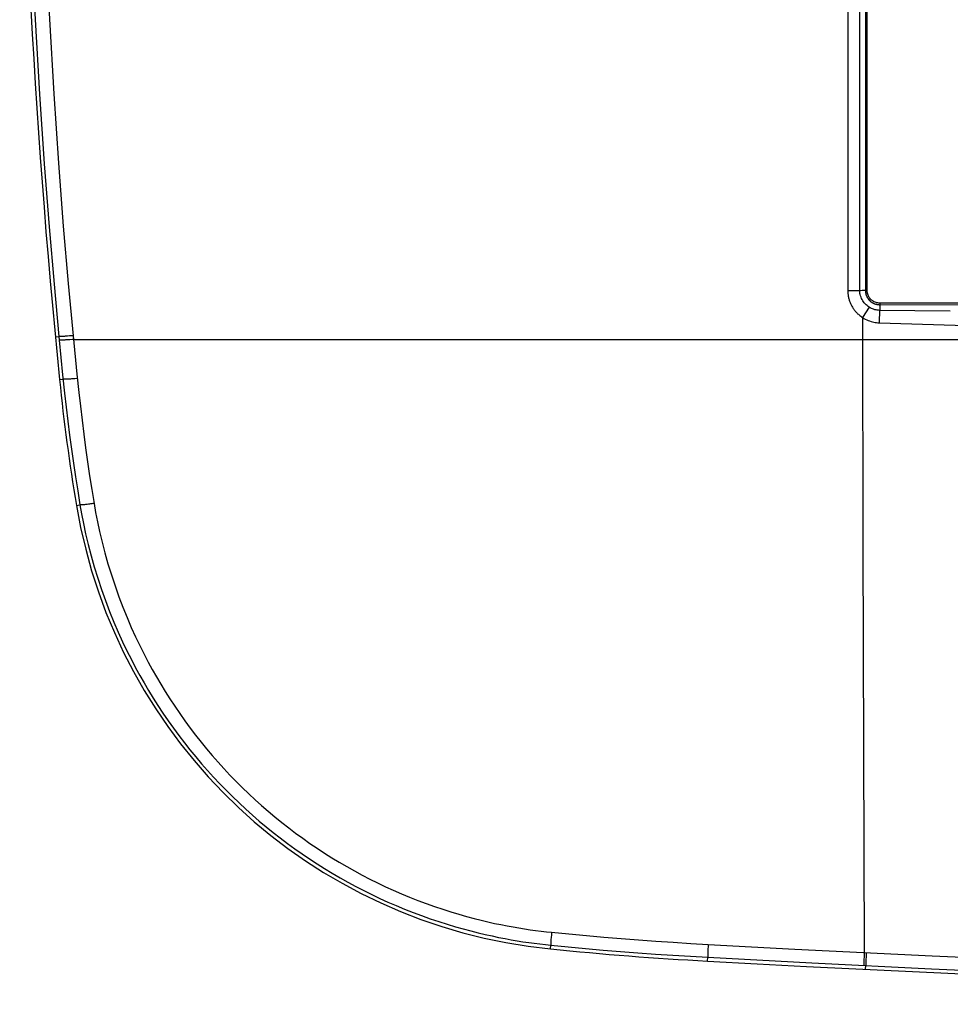
# Model space of a CAD drawing. Units: millimetres. Extents: x 94 to 288, y 67 to 174.
# Drawn here: x 129 to 158, y 67 to 98 of the extents above; entities that cross this region are included whole.
import ezdxf

# ---------------------------------------------------------------- set-up
doc = ezdxf.new("R2010")
doc.units = ezdxf.units.MM
doc.header["$LTSCALE"] = 16.335
doc.layers.get('0').update_dxf_attribs({"linetype": 'CONTINUOUS'})
doc.layers.add('ASSI', color=7, linetype='CONTINUOUS')

msp = doc.modelspace()

# ---------------------------------------------------------------- linework, layer by layer
at = {"color": 253, "linetype": 'CONTINUOUS'}
for p, q in [((155.143, 134.254), (155.143, 89.62)), ((155.706, 134.237), (155.706, 89.637)), ((155.232, 89.621), (155.143, 89.62)), ((155.319, 89.622), (155.232, 89.621)), ((155.405, 89.625), (155.319, 89.622)), ((155.486, 89.628), (155.405, 89.625)), ((155.524, 89.629), (155.486, 89.628)), ((155.637, 89.632), (155.597, 89.631)), ((155.76, 89.637), (155.706, 89.637)), ((156.16, 89.237), (156.16, 89.184)), ((155.827, 89.104), (155.615, 88.775)), ((156.158, 89.004), (156.153, 88.88)), ((155.615, 88.775), (155.627, 81.553)), ((156.148, 88.747), (156.143, 88.61)), ((156.153, 88.88), (156.148, 88.747)), ((129.943, 88.163), (130.057, 88.174)), ((130.057, 88.174), (130.068, 88.057)), ((130.068, 88.057), (130.176, 86.952)), ((130.397, 88.19), (130.326, 88.184)), ((130.408, 88.072), (130.337, 88.067)), ((130.472, 88.196), (130.397, 88.19)), ((130.483, 88.079), (130.408, 88.072)), ((130.51, 88.199), (130.472, 88.196)), ((130.521, 88.082), (130.483, 88.079)), ((130.51, 88.199), (130.63, 86.977)), ((130.521, 88.082), (177.901, 88.082)), ((130.077, 86.802), (130.19, 86.814)), ((130.176, 86.952), (130.237, 86.37)), ((130.644, 86.839), (130.568, 86.832)), ((130.63, 86.977), (130.69, 86.396)), ((130.614, 82.802), (130.727, 82.822)), ((155.627, 81.553), (155.645, 75.05)), ((155.645, 75.05), (155.669, 68.583)), ((145.726, 69.227), (145.718, 69.143)), ((145.712, 69.065), (145.706, 68.993)), ((145.718, 69.143), (145.712, 69.065)), ((145.687, 68.697), (145.699, 68.817)), ((150.695, 68.642), (150.693, 68.575)), ((150.704, 68.841), (150.7, 68.758)), ((150.704, 68.841), (153.462, 68.695)), ((153.462, 68.695), (157.824, 68.479)), ((155.669, 68.583), (155.664, 68.459)), ((155.732, 68.58), (155.727, 68.456)), ((150.687, 68.311), (150.693, 68.431)), ((150.693, 68.431), (154.001, 68.256)), ((154.001, 68.256), (157.811, 68.07)), ((155.657, 68.288), (155.656, 68.238)), ((155.659, 68.35), (155.657, 68.288)), ((155.664, 68.459), (155.659, 68.35)), ((155.72, 68.285), (155.719, 68.235)), ((155.722, 68.347), (155.72, 68.285)), ((155.727, 68.456), (155.722, 68.347)), ((155.713, 68.05), (155.719, 68.17))]:
    msp.add_line(p, q, dxfattribs=at)
at = {"color": 7, "linetype": 'CONTINUOUS'}
for p, q in [((155.524, 89.629), (155.524, 134.245)), ((155.76, 89.637), (155.76, 134.237)), ((245.96, 89.237), (156.16, 89.237)), ((158.405, 88.974), (156.158, 89.004))]:
    msp.add_line(p, q, dxfattribs=at)
at = {"color": 253, "linetype": 'CONTINUOUS'}
for points in [[(130.057, 135.7), (129.904, 134.044), (129.749, 132.221), (129.595, 130.23), (129.443, 128.036), (129.302, 125.674), (129.18, 123.254), (129.081, 120.795), (129.004, 118.279), (128.953, 115.757), (128.927, 113.248), (128.927, 110.734), (128.952, 108.221), (129.002, 105.691), (129.078, 103.163), (129.177, 100.691), (129.299, 98.254), (129.441, 95.874), (129.593, 93.664), (129.748, 91.663), (129.904, 89.833), (130.057, 88.174)], [(130.351, 134.021), (130.197, 132.199), (130.049, 130.211), (129.9, 128.019), (129.757, 125.659), (129.635, 123.242), (129.537, 120.786), (129.46, 118.272), (129.408, 115.753), (129.382, 113.247), (129.382, 110.735), (129.406, 108.225), (129.457, 105.698), (129.534, 103.173), (129.632, 100.703), (129.754, 98.269), (129.898, 95.891), (130.047, 93.683), (130.196, 91.685), (130.351, 89.857), (130.51, 88.199)], [(155.143, 89.62), (155.144, 89.591), (155.146, 89.562), (155.149, 89.534), (155.152, 89.507), (155.156, 89.48), (155.161, 89.453), (155.166, 89.427), (155.172, 89.4), (155.178, 89.375), (155.186, 89.349), (155.193, 89.324), (155.202, 89.3), (155.211, 89.275), (155.22, 89.251), (155.231, 89.227), (155.242, 89.203), (155.253, 89.179), (155.265, 89.156), (155.278, 89.133), (155.291, 89.11), (155.305, 89.088), (155.319, 89.066), (155.334, 89.045), (155.349, 89.023), (155.365, 89.003), (155.382, 88.982), (155.4, 88.961), (155.419, 88.94), (155.438, 88.92), (155.459, 88.899), (155.481, 88.878), (155.505, 88.857), (155.53, 88.837), (155.557, 88.816), (155.585, 88.796), (155.615, 88.775)], [(155.597, 89.631), (155.55, 89.63), (155.524, 89.629)], [(155.706, 89.637), (155.703, 89.637), (155.698, 89.636), (155.69, 89.635), (155.68, 89.634), (155.668, 89.634), (155.653, 89.633), (155.637, 89.632)], [(155.706, 89.637), (155.707, 89.621), (155.707, 89.605), (155.709, 89.59), (155.711, 89.576), (155.713, 89.562), (155.715, 89.549), (155.718, 89.536), (155.721, 89.524), (155.724, 89.512), (155.727, 89.501), (155.731, 89.49), (155.734, 89.48), (155.738, 89.47), (155.742, 89.461), (155.746, 89.452), (155.75, 89.443), (155.754, 89.435), (155.758, 89.427), (155.762, 89.42), (155.766, 89.413), (155.77, 89.405), (155.774, 89.398), (155.779, 89.391), (155.783, 89.384), (155.788, 89.377), (155.793, 89.371), (155.798, 89.364), (155.803, 89.357), (155.809, 89.351), (155.814, 89.344), (155.819, 89.338), (155.825, 89.331), (155.831, 89.325), (155.837, 89.319), (155.843, 89.313), (155.849, 89.307), (155.855, 89.302), (155.861, 89.296), (155.867, 89.291), (155.874, 89.285), (155.881, 89.28), (155.888, 89.274), (155.895, 89.269), (155.903, 89.263), (155.912, 89.258), (155.92, 89.252), (155.93, 89.247), (155.939, 89.241), (155.95, 89.236), (155.96, 89.23), (155.972, 89.225), (155.984, 89.219), (155.996, 89.214), (156.009, 89.21), (156.023, 89.205), (156.038, 89.201), (156.053, 89.197), (156.069, 89.193), (156.086, 89.19), (156.103, 89.188), (156.121, 89.186), (156.14, 89.184), (156.16, 89.184)], [(156.16, 89.184), (166.136, 89.196), (176.114, 89.204), (186.092, 89.21), (196.071, 89.213), (206.049, 89.213), (216.028, 89.21), (226.006, 89.204), (235.984, 89.196), (245.96, 89.184)], [(156.16, 89.184), (156.16, 89.181), (156.16, 89.004)], [(155.615, 88.775), (155.659, 88.749), (155.702, 88.725), (155.747, 88.703), (155.792, 88.684), (155.838, 88.667), (155.884, 88.652), (155.929, 88.64), (155.975, 88.63), (156.019, 88.622), (156.061, 88.616), (156.103, 88.612), (156.143, 88.61)], [(156.143, 88.61), (158.56, 88.535), (160.976, 88.464), (163.393, 88.397), (165.811, 88.334), (168.228, 88.275), (170.646, 88.221), (173.064, 88.17), (175.482, 88.124), (177.901, 88.082)], [(130.326, 88.184), (130.26, 88.179), (130.23, 88.177), (130.201, 88.176), (130.175, 88.174), (130.151, 88.173), (130.13, 88.172), (130.11, 88.172), (130.094, 88.172), (130.08, 88.172), (130.07, 88.172), (130.062, 88.173), (130.057, 88.174)], [(130.337, 88.067), (130.271, 88.062), (130.241, 88.06), (130.213, 88.058), (130.186, 88.057), (130.162, 88.056), (130.141, 88.055), (130.122, 88.054), (130.105, 88.054), (130.092, 88.054), (130.081, 88.055), (130.073, 88.056), (130.068, 88.057)], [(130.568, 86.832), (130.495, 86.825), (130.46, 86.823), (130.426, 86.82), (130.394, 86.818), (130.364, 86.816), (130.335, 86.814), (130.309, 86.813), (130.285, 86.812), (130.263, 86.811), (130.244, 86.811), (130.228, 86.811), (130.214, 86.811), (130.203, 86.812), (130.195, 86.813), (130.19, 86.814)], [(130.237, 86.37), (130.287, 85.925), (130.34, 85.481), (130.396, 85.037), (130.456, 84.593), (130.519, 84.15), (130.585, 83.707), (130.654, 83.264), (130.727, 82.822)], [(130.69, 86.396), (130.74, 85.954), (130.792, 85.512), (130.848, 85.07), (130.907, 84.629), (130.97, 84.188), (131.035, 83.747), (131.104, 83.306), (131.176, 82.866)], [(131.176, 82.866), (131.138, 82.86), (131.101, 82.855), (131.064, 82.849), (131.029, 82.844), (130.994, 82.84), (130.961, 82.835), (130.929, 82.832), (130.899, 82.828), (130.871, 82.825), (130.845, 82.823), (130.821, 82.821), (130.8, 82.819), (130.781, 82.819), (130.764, 82.818), (130.751, 82.818), (130.74, 82.819), (130.732, 82.82), (130.727, 82.822)], [(130.727, 82.822), (130.778, 82.529), (130.839, 82.222), (130.908, 81.899), (130.989, 81.558), (131.081, 81.203), (131.182, 80.846), (131.292, 80.487), (131.412, 80.126), (131.537, 79.773), (131.668, 79.43), (131.805, 79.094), (131.943, 78.773), (132.082, 78.468), (132.222, 78.176), (132.361, 77.899), (132.497, 77.641), (132.63, 77.397), (132.767, 77.156), (132.91, 76.914), (133.056, 76.676), (133.208, 76.437), (133.366, 76.197), (133.531, 75.956), (133.7, 75.719), (133.872, 75.486), (134.047, 75.256), (134.226, 75.03), (134.408, 74.807), (134.594, 74.589), (134.783, 74.373), (134.977, 74.16), (135.174, 73.95), (135.375, 73.744), (135.579, 73.541), (135.787, 73.341), (135.997, 73.146), (136.211, 72.954), (136.428, 72.766), (136.648, 72.582), (136.87, 72.402), (137.096, 72.226), (137.324, 72.054), (137.555, 71.886), (137.789, 71.721), (138.025, 71.561), (138.265, 71.405), (138.507, 71.252), (138.751, 71.104), (138.998, 70.96), (139.247, 70.82), (139.498, 70.685), (139.75, 70.555), (140.004, 70.429), (140.261, 70.307), (140.52, 70.189), (140.782, 70.076), (141.047, 69.966), (141.318, 69.859), (141.593, 69.756), (141.865, 69.659), (142.137, 69.568), (142.406, 69.482), (142.667, 69.404), (142.918, 69.333), (143.159, 69.269), (143.393, 69.211), (143.617, 69.158), (143.833, 69.11), (144.042, 69.066), (144.244, 69.027), (144.439, 68.991), (144.63, 68.958), (144.816, 68.929), (144.997, 68.902), (145.175, 68.877), (145.352, 68.855), (145.527, 68.835), (145.699, 68.817)], [(131.176, 82.866), (131.225, 82.581), (131.284, 82.282), (131.352, 81.968), (131.431, 81.636), (131.52, 81.291), (131.618, 80.943), (131.725, 80.593), (131.842, 80.241), (131.963, 79.898), (132.091, 79.563), (132.223, 79.237), (132.357, 78.924), (132.492, 78.627), (132.629, 78.343), (132.764, 78.073), (132.895, 77.821), (133.025, 77.584), (133.158, 77.349), (133.296, 77.114), (133.438, 76.882), (133.586, 76.649), (133.74, 76.415), (133.9, 76.181), (134.064, 75.95), (134.231, 75.723), (134.402, 75.499), (134.576, 75.278), (134.753, 75.062), (134.933, 74.849), (135.117, 74.639), (135.305, 74.431), (135.496, 74.227), (135.691, 74.026), (135.89, 73.828), (136.092, 73.634), (136.297, 73.443), (136.504, 73.257), (136.715, 73.074), (136.929, 72.894), (137.145, 72.719), (137.364, 72.547), (137.586, 72.38), (137.81, 72.216), (138.037, 72.056), (138.267, 71.9), (138.5, 71.748), (138.735, 71.599), (138.973, 71.455), (139.213, 71.315), (139.455, 71.178), (139.699, 71.047), (139.944, 70.92), (140.191, 70.797), (140.44, 70.678), (140.692, 70.564), (140.947, 70.453), (141.204, 70.346), (141.468, 70.242), (141.735, 70.142), (142, 70.047), (142.264, 69.958), (142.525, 69.875), (142.779, 69.799), (143.023, 69.73), (143.258, 69.667), (143.485, 69.61), (143.703, 69.559), (143.912, 69.512), (144.115, 69.47), (144.312, 69.431), (144.502, 69.397), (144.687, 69.365), (144.868, 69.336), (145.044, 69.31), (145.217, 69.286), (145.389, 69.264), (145.559, 69.244), (145.726, 69.227)], [(145.726, 69.227), (146.278, 69.173), (146.831, 69.122), (147.383, 69.073), (147.936, 69.028), (148.489, 68.985), (149.043, 68.945), (149.596, 68.908), (150.15, 68.873), (150.704, 68.841)], [(145.706, 68.993), (145.704, 68.961), (145.702, 68.932), (145.7, 68.906), (145.699, 68.882), (145.698, 68.862), (145.698, 68.845), (145.698, 68.832), (145.698, 68.823), (145.699, 68.817)], [(145.699, 68.817), (146.253, 68.763), (146.807, 68.712), (147.362, 68.663), (147.916, 68.617), (148.471, 68.574), (149.027, 68.534), (149.582, 68.497), (150.138, 68.463), (150.693, 68.431)], [(150.693, 68.575), (150.692, 68.546), (150.692, 68.519), (150.691, 68.496), (150.691, 68.476), (150.692, 68.459), (150.692, 68.446), (150.693, 68.437), (150.693, 68.431)], [(150.7, 68.758), (150.698, 68.717), (150.695, 68.642)], [(157.824, 68.479), (160.008, 68.379)], [(155.656, 68.238), (155.655, 68.218), (155.655, 68.202), (155.655, 68.189), (155.655, 68.179), (155.656, 68.173)], [(155.719, 68.235), (155.719, 68.215), (155.718, 68.199), (155.718, 68.185), (155.719, 68.176), (155.719, 68.17)], [(157.811, 68.07), (159.996, 67.97)]]:
    msp.add_lwpolyline(points, dxfattribs=at)
at = {"color": 7, "linetype": 'CONTINUOUS'}
for points in [[(155.827, 89.104), (155.792, 89.128), (155.758, 89.154), (155.727, 89.182), (155.697, 89.212), (155.67, 89.244), (155.644, 89.277), (155.621, 89.312), (155.6, 89.348), (155.582, 89.385), (155.566, 89.424), (155.552, 89.464), (155.541, 89.504), (155.533, 89.545), (155.527, 89.587), (155.524, 89.629)], [(156.16, 89.237), (156.13, 89.238), (156.101, 89.242), (156.071, 89.247), (156.043, 89.255), (156.014, 89.265), (155.987, 89.277), (155.96, 89.291), (155.935, 89.306), (155.911, 89.324), (155.888, 89.344), (155.867, 89.365), (155.847, 89.388), (155.829, 89.412), (155.813, 89.437), (155.8, 89.464), (155.788, 89.491), (155.778, 89.52), (155.77, 89.549), (155.764, 89.578), (155.761, 89.607), (155.76, 89.637)], [(156.158, 89.004), (156.119, 89.006), (156.081, 89.01), (156.043, 89.017), (156.005, 89.026), (155.967, 89.038), (155.93, 89.051), (155.895, 89.067), (155.86, 89.084), (155.827, 89.104)]]:
    msp.add_lwpolyline(points, dxfattribs=at)
for centre, radius, start, end in [((378.81, 111.937), 250, 174.22978, 185.77022), ((191.52, 93.011), 61.756, 185.77022, 189.51526), ((147.38, 85.613), 17, 189.5153, 264.2843), ((156.728, 179.016), 110.87, 264.28435, 266.87619), ((201.06, 991.328), 924.391, 266.876193, 273.123807)]:
    msp.add_arc(centre, radius, start, end, dxfattribs=at)
at = {"layer": 'ASSI', "color": 253, "linetype": 'CONTINUOUS'}
for p, q in [((155.143, 134.254), (155.143, 89.62)), ((155.706, 134.237), (155.706, 89.637)), ((155.232, 89.621), (155.143, 89.62)), ((155.319, 89.622), (155.232, 89.621)), ((155.405, 89.625), (155.319, 89.622)), ((155.486, 89.628), (155.405, 89.625)), ((155.524, 89.629), (155.486, 89.628)), ((155.637, 89.632), (155.597, 89.631)), ((155.76, 89.637), (155.706, 89.637)), ((156.16, 89.237), (156.16, 89.184)), ((155.827, 89.104), (155.615, 88.775)), ((156.158, 89.004), (156.153, 88.88)), ((155.615, 88.775), (155.627, 81.553)), ((156.148, 88.747), (156.143, 88.61)), ((156.153, 88.88), (156.148, 88.747)), ((129.943, 88.163), (130.057, 88.174)), ((130.057, 88.174), (130.068, 88.057)), ((130.068, 88.057), (130.176, 86.952)), ((130.397, 88.19), (130.326, 88.184)), ((130.408, 88.072), (130.337, 88.067)), ((130.472, 88.196), (130.397, 88.19)), ((130.483, 88.079), (130.408, 88.072)), ((130.51, 88.199), (130.472, 88.196)), ((130.521, 88.082), (130.483, 88.079)), ((130.51, 88.199), (130.63, 86.977)), ((130.521, 88.082), (177.901, 88.082)), ((130.077, 86.802), (130.19, 86.814)), ((130.176, 86.952), (130.237, 86.37)), ((130.644, 86.839), (130.568, 86.832)), ((130.63, 86.977), (130.69, 86.396)), ((130.614, 82.802), (130.727, 82.822)), ((155.627, 81.553), (155.645, 75.05)), ((155.645, 75.05), (155.669, 68.583)), ((145.726, 69.227), (145.718, 69.143)), ((145.712, 69.065), (145.706, 68.993)), ((145.718, 69.143), (145.712, 69.065)), ((145.687, 68.697), (145.699, 68.817)), ((150.695, 68.642), (150.693, 68.575)), ((150.704, 68.841), (150.7, 68.758)), ((150.704, 68.841), (153.462, 68.695)), ((153.462, 68.695), (157.824, 68.479)), ((155.669, 68.583), (155.664, 68.459)), ((155.732, 68.58), (155.727, 68.456)), ((150.687, 68.311), (150.693, 68.431)), ((150.693, 68.431), (154.001, 68.256)), ((154.001, 68.256), (157.811, 68.07)), ((155.657, 68.288), (155.656, 68.238)), ((155.659, 68.35), (155.657, 68.288)), ((155.664, 68.459), (155.659, 68.35)), ((155.72, 68.285), (155.719, 68.235)), ((155.722, 68.347), (155.72, 68.285)), ((155.727, 68.456), (155.722, 68.347)), ((155.713, 68.05), (155.719, 68.17))]:
    msp.add_line(p, q, dxfattribs=at)
at = {"layer": 'ASSI', "color": 7, "linetype": 'CONTINUOUS'}
for p, q in [((155.524, 89.629), (155.524, 134.245)), ((155.76, 89.637), (155.76, 134.237)), ((245.96, 89.237), (156.16, 89.237)), ((158.405, 88.974), (156.158, 89.004))]:
    msp.add_line(p, q, dxfattribs=at)
at = {"layer": 'ASSI', "color": 253, "linetype": 'CONTINUOUS'}
for points in [[(130.057, 135.7), (129.904, 134.044), (129.749, 132.221), (129.595, 130.23), (129.443, 128.036), (129.302, 125.674), (129.18, 123.254), (129.081, 120.795), (129.004, 118.279), (128.953, 115.757), (128.927, 113.248), (128.927, 110.734), (128.952, 108.221), (129.002, 105.691), (129.078, 103.163), (129.177, 100.691), (129.299, 98.254), (129.441, 95.874), (129.593, 93.664), (129.748, 91.663), (129.904, 89.833), (130.057, 88.174)], [(130.351, 134.021), (130.197, 132.199), (130.049, 130.211), (129.9, 128.019), (129.757, 125.659), (129.635, 123.242), (129.537, 120.786), (129.46, 118.272), (129.408, 115.753), (129.382, 113.247), (129.382, 110.735), (129.406, 108.225), (129.457, 105.698), (129.534, 103.173), (129.632, 100.703), (129.754, 98.269), (129.898, 95.891), (130.047, 93.683), (130.196, 91.685), (130.351, 89.857), (130.51, 88.199)], [(155.143, 89.62), (155.144, 89.591), (155.146, 89.562), (155.149, 89.534), (155.152, 89.507), (155.156, 89.48), (155.161, 89.453), (155.166, 89.427), (155.172, 89.4), (155.178, 89.375), (155.186, 89.349), (155.193, 89.324), (155.202, 89.3), (155.211, 89.275), (155.22, 89.251), (155.231, 89.227), (155.242, 89.203), (155.253, 89.179), (155.265, 89.156), (155.278, 89.133), (155.291, 89.11), (155.305, 89.088), (155.319, 89.066), (155.334, 89.045), (155.349, 89.023), (155.365, 89.003), (155.382, 88.982), (155.4, 88.961), (155.419, 88.94), (155.438, 88.92), (155.459, 88.899), (155.481, 88.878), (155.505, 88.857), (155.53, 88.837), (155.557, 88.816), (155.585, 88.796), (155.615, 88.775)], [(155.597, 89.631), (155.55, 89.63), (155.524, 89.629)], [(155.706, 89.637), (155.703, 89.637), (155.698, 89.636), (155.69, 89.635), (155.68, 89.634), (155.668, 89.634), (155.653, 89.633), (155.637, 89.632)], [(155.706, 89.637), (155.707, 89.621), (155.707, 89.605), (155.709, 89.59), (155.711, 89.576), (155.713, 89.562), (155.715, 89.549), (155.718, 89.536), (155.721, 89.524), (155.724, 89.512), (155.727, 89.501), (155.731, 89.49), (155.734, 89.48), (155.738, 89.47), (155.742, 89.461), (155.746, 89.452), (155.75, 89.443), (155.754, 89.435), (155.758, 89.427), (155.762, 89.42), (155.766, 89.413), (155.77, 89.405), (155.774, 89.398), (155.779, 89.391), (155.783, 89.384), (155.788, 89.377), (155.793, 89.371), (155.798, 89.364), (155.803, 89.357), (155.809, 89.351), (155.814, 89.344), (155.819, 89.338), (155.825, 89.331), (155.831, 89.325), (155.837, 89.319), (155.843, 89.313), (155.849, 89.307), (155.855, 89.302), (155.861, 89.296), (155.867, 89.291), (155.874, 89.285), (155.881, 89.28), (155.888, 89.274), (155.895, 89.269), (155.903, 89.263), (155.912, 89.258), (155.92, 89.252), (155.93, 89.247), (155.939, 89.241), (155.95, 89.236), (155.96, 89.23), (155.972, 89.225), (155.984, 89.219), (155.996, 89.214), (156.009, 89.21), (156.023, 89.205), (156.038, 89.201), (156.053, 89.197), (156.069, 89.193), (156.086, 89.19), (156.103, 89.188), (156.121, 89.186), (156.14, 89.184), (156.16, 89.184)], [(156.16, 89.184), (166.136, 89.196), (176.114, 89.204), (186.092, 89.21), (196.071, 89.213), (206.049, 89.213), (216.028, 89.21), (226.006, 89.204), (235.984, 89.196), (245.96, 89.184)], [(156.16, 89.184), (156.16, 89.181), (156.16, 89.004)], [(155.615, 88.775), (155.659, 88.749), (155.702, 88.725), (155.747, 88.703), (155.792, 88.684), (155.838, 88.667), (155.884, 88.652), (155.929, 88.64), (155.975, 88.63), (156.019, 88.622), (156.061, 88.616), (156.103, 88.612), (156.143, 88.61)], [(156.143, 88.61), (158.56, 88.535), (160.976, 88.464), (163.393, 88.397), (165.811, 88.334), (168.228, 88.275), (170.646, 88.221), (173.064, 88.17), (175.482, 88.124), (177.901, 88.082)], [(130.326, 88.184), (130.26, 88.179), (130.23, 88.177), (130.201, 88.176), (130.175, 88.174), (130.151, 88.173), (130.13, 88.172), (130.11, 88.172), (130.094, 88.172), (130.08, 88.172), (130.07, 88.172), (130.062, 88.173), (130.057, 88.174)], [(130.337, 88.067), (130.271, 88.062), (130.241, 88.06), (130.213, 88.058), (130.186, 88.057), (130.162, 88.056), (130.141, 88.055), (130.122, 88.054), (130.105, 88.054), (130.092, 88.054), (130.081, 88.055), (130.073, 88.056), (130.068, 88.057)], [(130.568, 86.832), (130.495, 86.825), (130.46, 86.823), (130.426, 86.82), (130.394, 86.818), (130.364, 86.816), (130.335, 86.814), (130.309, 86.813), (130.285, 86.812), (130.263, 86.811), (130.244, 86.811), (130.228, 86.811), (130.214, 86.811), (130.203, 86.812), (130.195, 86.813), (130.19, 86.814)], [(130.237, 86.37), (130.287, 85.925), (130.34, 85.481), (130.396, 85.037), (130.456, 84.593), (130.519, 84.15), (130.585, 83.707), (130.654, 83.264), (130.727, 82.822)], [(130.69, 86.396), (130.74, 85.954), (130.792, 85.512), (130.848, 85.07), (130.907, 84.629), (130.97, 84.188), (131.035, 83.747), (131.104, 83.306), (131.176, 82.866)], [(131.176, 82.866), (131.138, 82.86), (131.101, 82.855), (131.064, 82.849), (131.029, 82.844), (130.994, 82.84), (130.961, 82.835), (130.929, 82.832), (130.899, 82.828), (130.871, 82.825), (130.845, 82.823), (130.821, 82.821), (130.8, 82.819), (130.781, 82.819), (130.764, 82.818), (130.751, 82.818), (130.74, 82.819), (130.732, 82.82), (130.727, 82.822)], [(130.727, 82.822), (130.778, 82.529), (130.839, 82.222), (130.908, 81.899), (130.989, 81.558), (131.081, 81.203), (131.182, 80.846), (131.292, 80.487), (131.412, 80.126), (131.537, 79.773), (131.668, 79.43), (131.805, 79.094), (131.943, 78.773), (132.082, 78.468), (132.222, 78.176), (132.361, 77.899), (132.497, 77.641), (132.63, 77.397), (132.767, 77.156), (132.91, 76.914), (133.056, 76.676), (133.208, 76.437), (133.366, 76.197), (133.531, 75.956), (133.7, 75.719), (133.872, 75.486), (134.047, 75.256), (134.226, 75.03), (134.408, 74.807), (134.594, 74.589), (134.783, 74.373), (134.977, 74.16), (135.174, 73.95), (135.375, 73.744), (135.579, 73.541), (135.787, 73.341), (135.997, 73.146), (136.211, 72.954), (136.428, 72.766), (136.648, 72.582), (136.87, 72.402), (137.096, 72.226), (137.324, 72.054), (137.555, 71.886), (137.789, 71.721), (138.025, 71.561), (138.265, 71.405), (138.507, 71.252), (138.751, 71.104), (138.998, 70.96), (139.247, 70.82), (139.498, 70.685), (139.75, 70.555), (140.004, 70.429), (140.261, 70.307), (140.52, 70.189), (140.782, 70.076), (141.047, 69.966), (141.318, 69.859), (141.593, 69.756), (141.865, 69.659), (142.137, 69.568), (142.406, 69.482), (142.667, 69.404), (142.918, 69.333), (143.159, 69.269), (143.393, 69.211), (143.617, 69.158), (143.833, 69.11), (144.042, 69.066), (144.244, 69.027), (144.439, 68.991), (144.63, 68.958), (144.816, 68.929), (144.997, 68.902), (145.175, 68.877), (145.352, 68.855), (145.527, 68.835), (145.699, 68.817)], [(131.176, 82.866), (131.225, 82.581), (131.284, 82.282), (131.352, 81.968), (131.431, 81.636), (131.52, 81.291), (131.618, 80.943), (131.725, 80.593), (131.842, 80.241), (131.963, 79.898), (132.091, 79.563), (132.223, 79.237), (132.357, 78.924), (132.492, 78.627), (132.629, 78.343), (132.764, 78.073), (132.895, 77.821), (133.025, 77.584), (133.158, 77.349), (133.296, 77.114), (133.438, 76.882), (133.586, 76.649), (133.74, 76.415), (133.9, 76.181), (134.064, 75.95), (134.231, 75.723), (134.402, 75.499), (134.576, 75.278), (134.753, 75.062), (134.933, 74.849), (135.117, 74.639), (135.305, 74.431), (135.496, 74.227), (135.691, 74.026), (135.89, 73.828), (136.092, 73.634), (136.297, 73.443), (136.504, 73.257), (136.715, 73.074), (136.929, 72.894), (137.145, 72.719), (137.364, 72.547), (137.586, 72.38), (137.81, 72.216), (138.037, 72.056), (138.267, 71.9), (138.5, 71.748), (138.735, 71.599), (138.973, 71.455), (139.213, 71.315), (139.455, 71.178), (139.699, 71.047), (139.944, 70.92), (140.191, 70.797), (140.44, 70.678), (140.692, 70.564), (140.947, 70.453), (141.204, 70.346), (141.468, 70.242), (141.735, 70.142), (142, 70.047), (142.264, 69.958), (142.525, 69.875), (142.779, 69.799), (143.023, 69.73), (143.258, 69.667), (143.485, 69.61), (143.703, 69.559), (143.912, 69.512), (144.115, 69.47), (144.312, 69.431), (144.502, 69.397), (144.687, 69.365), (144.868, 69.336), (145.044, 69.31), (145.217, 69.286), (145.389, 69.264), (145.559, 69.244), (145.726, 69.227)], [(145.726, 69.227), (146.278, 69.173), (146.831, 69.122), (147.383, 69.073), (147.936, 69.028), (148.489, 68.985), (149.043, 68.945), (149.596, 68.908), (150.15, 68.873), (150.704, 68.841)], [(145.706, 68.993), (145.704, 68.961), (145.702, 68.932), (145.7, 68.906), (145.699, 68.882), (145.698, 68.862), (145.698, 68.845), (145.698, 68.832), (145.698, 68.823), (145.699, 68.817)], [(145.699, 68.817), (146.253, 68.763), (146.807, 68.712), (147.362, 68.663), (147.916, 68.617), (148.471, 68.574), (149.027, 68.534), (149.582, 68.497), (150.138, 68.463), (150.693, 68.431)], [(150.693, 68.575), (150.692, 68.546), (150.692, 68.519), (150.691, 68.496), (150.691, 68.476), (150.692, 68.459), (150.692, 68.446), (150.693, 68.437), (150.693, 68.431)], [(150.7, 68.758), (150.698, 68.717), (150.695, 68.642)], [(157.824, 68.479), (160.008, 68.379)], [(155.656, 68.238), (155.655, 68.218), (155.655, 68.202), (155.655, 68.189), (155.655, 68.179), (155.656, 68.173)], [(155.719, 68.235), (155.719, 68.215), (155.718, 68.199), (155.718, 68.185), (155.719, 68.176), (155.719, 68.17)], [(157.811, 68.07), (159.996, 67.97)]]:
    msp.add_lwpolyline(points, dxfattribs=at)
at = {"layer": 'ASSI', "color": 7, "linetype": 'CONTINUOUS'}
for points in [[(155.827, 89.104), (155.792, 89.128), (155.758, 89.154), (155.727, 89.182), (155.697, 89.212), (155.67, 89.244), (155.644, 89.277), (155.621, 89.312), (155.6, 89.348), (155.582, 89.385), (155.566, 89.424), (155.552, 89.464), (155.541, 89.504), (155.533, 89.545), (155.527, 89.587), (155.524, 89.629)], [(156.16, 89.237), (156.13, 89.238), (156.101, 89.242), (156.071, 89.247), (156.043, 89.255), (156.014, 89.265), (155.987, 89.277), (155.96, 89.291), (155.935, 89.306), (155.911, 89.324), (155.888, 89.344), (155.867, 89.365), (155.847, 89.388), (155.829, 89.412), (155.813, 89.437), (155.8, 89.464), (155.788, 89.491), (155.778, 89.52), (155.77, 89.549), (155.764, 89.578), (155.761, 89.607), (155.76, 89.637)], [(156.158, 89.004), (156.119, 89.006), (156.081, 89.01), (156.043, 89.017), (156.005, 89.026), (155.967, 89.038), (155.93, 89.051), (155.895, 89.067), (155.86, 89.084), (155.827, 89.104)]]:
    msp.add_lwpolyline(points, dxfattribs=at)
for centre, radius, start, end in [((378.81, 111.937), 250, 174.22978, 185.77022), ((191.52, 93.011), 61.756, 185.77022, 189.51526), ((147.38, 85.613), 17, 189.5153, 264.2843), ((156.728, 179.016), 110.87, 264.28435, 266.87619), ((201.06, 991.328), 924.391, 266.876193, 273.123807)]:
    msp.add_arc(centre, radius, start, end, dxfattribs=at)

doc.saveas('drawing.dxf')
